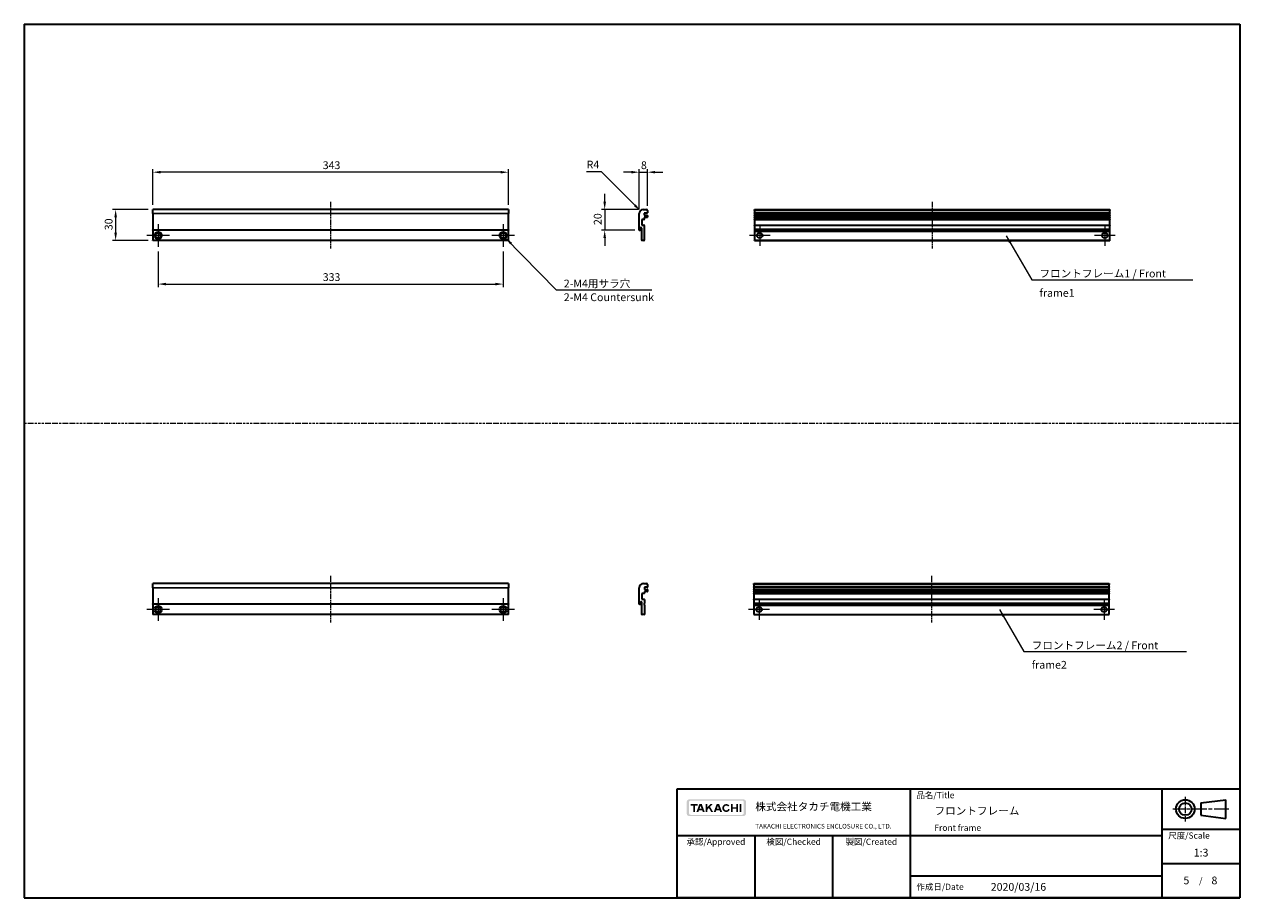
# Model space of a CAD drawing. Units: millimetres. Extents: x -1 to 13168, y -3 to 1824.
# Drawn here: x 8055 to 9228, y -3 to 840 of the extents above; entities that cross this region are included whole.
import ezdxf
from ezdxf.enums import TextEntityAlignment as Align

# ---------------------------------------------------------------- set-up
doc = ezdxf.new("R2010")
doc.units = ezdxf.units.MM
doc.linetypes.add('CHAIN', pattern=[0.35429999999999995, 0.2362, -0.0295, 0.0591, -0.0295])
doc.linetypes.add('DASH_DOT', pattern=[0.37, 0.24, -0.06, 0.01, -0.06])
for name, color, linetype, lineweight in [('Border (ISO)', 7, 'Continuous', 35), ('Center Mark (ISO)', 131, 'Continuous', 18), ('Centerline (ISO)', 131, 'Continuous', 18), ('Dimension (ISO)', 7, 'Continuous', 18), ('Dimension (ISO) @ 1', 7, 'Continuous', 18), ('Hatch (ISO)', 1, 'Continuous', 18), ('Sketch Geometry (ISO)', 7, 'Continuous', 18), ('Symbol (ISO)', 7, 'Continuous', 18), ('Symbol (ISO) @ 1', 7, 'Continuous', 18), ('Title (ISO)', 7, 'Continuous', 35), ('Visible (ISO)', 7, 'Continuous', 35), ('Visible Narrow (ISO)', 7, 'Continuous', 25)]:
    doc.layers.add(name, color=color, linetype=linetype, lineweight=lineweight)
doc.styles.add('Note Text (TK)', font='MS PGothic.ttf')
doc.styles.add('文字スタイル67', font='arial.ttf')
doc.dimstyles.new('Default - Method 1b (TK)', dxfattribs={"dimscale": 6, "dimtxt": 2.5, "dimasz": 2.5, "dimexe": 1, "dimexo": 1.499999999999999, "dimgap": 1, "dimtad": 1, "dimtoh": 1, "dimrnd": 1e-08, "dimdsep": 46, "dimtxsty": 'Note Text (TK)', "dimcen": 0.09, "dimdle": 5, "dimclrd": 100, "dimclre": 100, "dimclrt": 7, "dimadec": 1, "dimazin": 1, "dimtfac": 1, "dimtmove": 0, "dimatfit": 3, "dimfxl": 1, "dimtolj": 1, "dimlwd": -1, "dimlwe": -1, "dimarcsym": 0})
doc.dimstyles.new('Default - Method 1b (TK)$7', dxfattribs={"dimscale": 6, "dimtxt": 2.5, "dimasz": 2.5, "dimexe": 1, "dimexo": 1.499999999999999, "dimgap": 1, "dimtad": 1, "dimtoh": 1, "dimrnd": 1e-08, "dimdsep": 46, "dimtxsty": 'Note Text (TK)', "dimcen": 0.09, "dimdle": 5, "dimclrd": 100, "dimclre": 100, "dimclrt": 7, "dimadec": 1, "dimazin": 1, "dimtfac": 1, "dimtmove": 0, "dimatfit": 3, "dimfxl": 1, "dimtolj": 1, "dimlwd": -1, "dimlwe": -1, "dimarcsym": 0})

# ---------------------------------------------------------------- blocks, each defined once
blk = doc.blocks.new('図面枠 tk図枠')
at = {"layer": 'Border (ISO)'}
for p, q in [((14.49999999999999, 289), (405.4999999999999, 289)), ((14.49999999999999, 289), (14.50000000000001, 8.000000000000007)), ((405.4999999999999, 289), (405.4999999999999, 8.000000000000007)), ((14.50000000000001, 8.000000000000007), (405.4999999999999, 8.000000000000007))]:
    blk.add_line(p, q, dxfattribs=at)
blk = doc.blocks.new('表題欄 tk表題欄')
at = {"layer": 'Hatch (ISO)'}
h = blk.add_hatch(color=256, dxfattribs=at)
edge = h.paths.add_edge_path(flags=0)
edge.add_arc((95.57537688673352, 236.2990653650367), 0.5958259999999996, 269.9999999999897, 360)
edge.add_line((96.17120288673351, 236.2990653650368), (96.17120288673348, 239.7107813650365))
edge.add_arc((95.5753768867335, 239.7107813650366), 0.5958259999999996, 0, 90.0000000000068)
edge.add_line((95.57537688673342, 240.3066073650366), (79.13710888673356, 240.3066073650366))
edge.add_arc((79.13710888673353, 239.7107813650366), 0.5958259999999996, 89.99999999999744, 180)
edge.add_line((78.54128288673353, 239.7107813650365), (78.54128288673331, 236.2990653650368))
edge.add_arc((79.13710888673332, 236.2990653650365), 0.5958259999999996, 180, 270.0000000000231)
edge.add_line((79.13710888673356, 235.7032393650365), (95.57537688673342, 235.7032393650367))
edge = h.paths.add_edge_path()
edge.add_line((77.83935088673357, 239.9556413650366), (77.83935088673357, 236.0542053650368))
edge.add_arc((78.54128288673346, 236.0542053650367), 0.7019319999998935, 180, 270.0000000000087)
edge.add_line((78.54128288673357, 235.3522733650368), (96.17120288673352, 235.3522733650368))
edge.add_arc((96.17120288673351, 236.0542053650367), 0.7019319999998921, 270, 360)
edge.add_line((96.8731348867334, 236.0542053650368), (96.87313488673352, 239.9556413650366))
edge.add_arc((96.1712028867336, 239.9556413650367), 0.7019319999998921, 0, 90.00000000000873)
edge.add_line((96.17120288673348, 240.6575733650367), (78.54128288673357, 240.6575733650366))
edge.add_arc((78.54128288673357, 239.9556413650366), 0.7019319999999984, 90, 180)
for points in [[(79.07181288673355, 239.1476033650369), (79.07181288673355, 238.6578833650367), (79.92066088673353, 238.6578833650367), (79.92066088673353, 236.6581933650368), (80.50832488673353, 236.6581933650368), (80.50832488673353, 238.6578833650367), (81.35717288673355, 238.6578833650367), (81.35717288673355, 239.1476033650369)], [(85.68407849525303, 236.6581933650368), (84.9434673993943, 237.8918698287545), (84.41792288673358, 237.3246628822781), (84.41792288673358, 236.6581933650368), (83.89555488673355, 236.6581933650368), (83.89555488673355, 239.1476033650369), (84.41792288673358, 239.1476033650369), (84.41792288673358, 238.0993979968839), (85.38913556809511, 239.1476033650369), (86.10696490847272, 239.1476033650369), (85.31925422435492, 238.2974470774499), (86.30334488673353, 236.6581933650368)], [(92.09142939614459, 239.1476033650369), (92.09142939614459, 236.6581933650368), (92.60971639614465, 236.6581933650368), (92.60971639614465, 237.6580383650368), (93.76872039614462, 237.6580383650368), (93.76872039614462, 236.6581933650368), (94.28700739614459, 236.6581933650368), (94.28700739614459, 239.1476033650369), (93.76872039614462, 239.1476033650369), (93.76872039614462, 238.1477583650367), (92.60971639614465, 238.1477583650367), (92.60971639614465, 239.1476033650369)], [(94.84202339614467, 239.1476033650369), (94.84202339614467, 236.6581933650368), (95.36439139614473, 236.6581933650368), (95.36439139614473, 239.1476033650369)]]:
    blk.add_hatch(color=256, dxfattribs=at).paths.add_polyline_path(points)
h = blk.add_hatch(color=256, dxfattribs=at)
h.paths.add_polyline_path([(82.59020695886475, 237.7110913650368), (81.95242681460243, 237.7110913650368), (82.27131688673356, 238.5794973650367)], flags=0)
h.paths.add_polyline_path([(82.77903014574996, 237.1968853650368), (81.76360362771717, 237.1968853650368), (81.56578886050404, 236.6581933650368), (80.94907288673355, 236.6581933650368), (81.86321688673357, 239.1476033650369), (82.67941688673353, 239.1476033650369), (83.59356088673351, 236.6581933650368), (82.97684491296302, 236.6581933650368)])
h = blk.add_hatch(color=256, dxfattribs=at)
h.paths.add_polyline_path([(87.52707281460246, 237.7110913650368), (88.16485295886469, 237.7110913650368), (87.84596288673359, 238.5794973650367)], flags=0)
h.paths.add_polyline_path([(87.14043486050403, 236.6581933650368), (87.3382496277172, 237.1968853650368), (88.35367614574989, 237.1968853650368), (88.551490912963, 236.6581933650368), (89.16820688673343, 236.6581933650368), (88.25406288673352, 239.1476033650369), (87.43786288673356, 239.1476033650369), (86.52371888673358, 236.6581933650368)])
h = blk.add_hatch(color=256, dxfattribs=at)
edge = h.paths.add_edge_path()
edge.add_arc((90.52309888673334, 237.9028983650369), 1.273272000000011, 38.55054079078439, 336.5820184016556)
edge.add_line((91.69149139614446, 237.3968543650369), (91.17255542714857, 237.6216113977801))
edge.add_ellipse((90.52309888673352, 237.9028983650369), major_axis=(0, -0.7998759999999119), ratio=0.8673469387756529, start_angle=128.5505407907963, end_angle=426.582018401653, ccw=False)
edge.add_line((91.09381514418376, 238.3576891122095), (91.51887237036831, 238.6964075050431))
at = {"layer": 'Title (ISO)'}
for p, q in [((74.70882392282105, 244.052739026017), (255.7088239228211, 244.052739026017)), ((74.70882392282105, 209.052739026017), (74.70882392282105, 244.052739026017)), ((149.7088239228211, 244.052739026017), (149.7088239228211, 209.052739026017)), ((230.7088239228211, 244.052739026017), (230.7088239228211, 209.052739026017)), ((255.7088239228211, 244.052739026017), (255.7088239228211, 209.052739026017)), ((243.2088239228211, 239.552739026017), (251.2088239228211, 240.5527390260171)), ((243.2088239228211, 239.552739026017), (243.2088239228211, 235.552739026017)), ((251.2088239228211, 234.552739026017), (251.2088239228211, 240.5527390260171)), ((243.2088239228211, 235.552739026017), (251.2088239228211, 234.552739026017)), ((230.7088239228211, 231.052739026017), (255.7088239228211, 231.052739026017)), ((74.70882392282105, 229.052739026017), (230.7088239228211, 229.052739026017)), ((99.70882392282108, 229.052739026017), (99.70882392282108, 209.052739026017)), ((124.708823922821, 229.052739026017), (124.708823922821, 209.052739026017)), ((230.7088239228211, 220.052739026017), (255.7088239228211, 220.052739026017)), ((149.7088239228211, 216.052739026017), (230.7088239228211, 216.052739026017)), ((255.7088239228211, 209.052739026017), (74.70882392282105, 209.052739026017))]:
    blk.add_line(p, q, dxfattribs=at)
at = {"layer": 'Title (ISO)', "color": 4, "linetype": 'CHAIN', "lineweight": 18, "ltscale": 8.889559745788574}
blk.add_line((238.2088239228211, 241.552739026017), (238.2088239228211, 233.552739026017), dxfattribs=at)
at = {"layer": 'Title (ISO)', "color": 4, "linetype": 'CHAIN', "lineweight": 18, "ltscale": 20.00163269042969}
blk.add_line((252.2088239228211, 237.552739026017), (234.2088239228211, 237.552739026017), dxfattribs=at)
at = {"layer": 'Title (ISO)'}
for radius in [3, 2]:
    blk.add_circle((238.2088239228211, 237.552739026017), radius, dxfattribs=at)
at = {"layer": 'Title (ISO)', "color": 1, "char_height": 2.000000029802322, "line_spacing_factor": 1.5, "style": 'Note Text (TK)'}
for s, insert, attachment_point in [('\\fＭＳ Ｐゴシック|b0|i0;\\H2.0000;品名/Title', (151.708823922821, 242.052739026017), 4), ('\\fＭＳ Ｐゴシック|b0|i0;\\H2.0000;承認/Approved', (87.20882392282108, 227.052739026017), 5), ('\\fＭＳ Ｐゴシック|b0|i0;\\H2.0000;検図/Checked', (112.208823922821, 227.052739026017), 5), ('\\fＭＳ Ｐゴシック|b0|i0;\\H2.0000;製図/Created', (137.2088239228211, 227.052739026017), 5), ('\\fＭＳ Ｐゴシック|b0|i0;\\H2.0000;尺度/Scale', (232.7088239228211, 229.052739026017), 4), ('\\fＭＳ Ｐゴシック|b0|i0;\\H2.0000;作成日/Date', (151.708823922821, 212.552739026017), 4)]:
    blk.add_mtext(s, dxfattribs=dict(at, insert=insert, attachment_point=attachment_point))
at = {"layer": 'Title (ISO)', "color": 7, "line_spacing_factor": 1.5, "style": 'Note Text (TK)'}
for s, insert, char_height, attachment_point in [('株式会社タカチ電機工業', (99.87313488673345, 238.052739026017), 2.5, 4), ('\\fArial|b0|i0;\\H1.4986;TAKACHI ELECTRONICS ENCLOSURE CO., LTD.', (99.87313488673342, 232.052739026017), 1.49859994649887, 4), ('\\fＭＳ Ｐゴシック|b0|i0;\\H2.0000;/', (243.2088239228211, 214.552739026017), 2.000000029802322, 5)]:
    blk.add_mtext(s, dxfattribs=dict(at, insert=insert, char_height=char_height, attachment_point=attachment_point))
at = {"layer": 'Title (ISO)', "color": 7}
for tag, p, height, style in [('<品名>_001', (157.5667784682756, 235.6393867532898), 2.5, 'Note Text (TK)'), ('<Title>_001', (157.4932713957346, 230.5520568828656), 2.000000029802322, '文字スタイル67'), ('<ページ_No.>_001', (237.9488807410029, 213.302739026017), 2.5, 'Note Text (TK)'), ('<総ページ数>_001', (246.7997330137301, 213.302739026017), 2.5, 'Note Text (TK)'), ('作成日_001', (175.6250171046392, 211.2814322078352), 2.5, 'Note Text (TK)')]:
    blk.add_attdef(tag, p, '', height=height, dxfattribs=dict(at, style=style))
at = {"layer": 'Title (ISO)', "color": 7, "style": 'Note Text (TK)'}
blk.add_attdef('<尺度>', text='', height=2.5, dxfattribs=at).set_placement((243.2088239228211, 223.5527390260171), align=Align.MIDDLE_CENTER)
blk = doc.blocks.new('*D83')
at = {"layer": 'Defpoints', "color": 0}
for p in [(8178.849606246041, 697.4135776882625), (8178.849606246041, 661.4135776882625), (8521.849606246042, 661.4135776882625)]:
    blk.add_point(p, dxfattribs=at)
at = {"layer": 'Dimension (ISO)', "color": 100}
for p, q in [((8178.849606246041, 665.9135776882625), (8178.849606246041, 700.4135776882625)), ((8514.349606246042, 697.4135776882625), (8186.349606246041, 697.4135776882625)), ((8521.849606246042, 665.9135776882625), (8521.849606246042, 700.4135776882625))]:
    blk.add_line(p, q, dxfattribs=at)
for points in [[(8186.349606246041, 698.6635776882625), (8186.349606246041, 696.1635776882625), (8178.849606246041, 697.4135776882625)], [(8514.349606246042, 698.6635776882625), (8514.349606246042, 696.1635776882625), (8521.849606246042, 697.4135776882625)]]:
    blk.add_solid(points, dxfattribs=at)
at = {"layer": 'Dimension (ISO)', "color": 7, "insert": (8342.72176533695, 704.1635776882625), "char_height": 7.5, "attachment_point": 4, "style": 'Note Text (TK)'}
blk.add_mtext('\\A1;343', dxfattribs=at)
blk = doc.blocks.new('*D84')
at = {"layer": 'Defpoints', "color": 0}
for p in [(8178.849606246044, 661.4135776882626), (8142.849606246043, 631.4135776882637), (8178.849606246044, 631.4135776882637)]:
    blk.add_point(p, dxfattribs=at)
at = {"layer": 'Dimension (ISO)', "color": 100}
for p, q in [((8174.349606246044, 661.4135776882626), (8139.849606246043, 661.4135776882626)), ((8142.849606246043, 653.9135776882626), (8142.849606246043, 638.9135776882637)), ((8174.349606246044, 631.4135776882637), (8139.849606246043, 631.4135776882637))]:
    blk.add_line(p, q, dxfattribs=at)
for points in [[(8141.599606246042, 653.9135776882626), (8144.099606246042, 653.9135776882626), (8142.849606246043, 661.4135776882626)], [(8141.599606246042, 638.9135776882637), (8144.099606246042, 638.9135776882637), (8142.849606246043, 631.4135776882637)]]:
    blk.add_solid(points, dxfattribs=at)
at = {"layer": 'Dimension (ISO)', "color": 7, "insert": (8136.099606246041, 641.4277822337176), "char_height": 7.5, "attachment_point": 4, "rotation": 90, "style": 'Note Text (TK)'}
blk.add_mtext('\\A1;30', dxfattribs=at)
blk = doc.blocks.new('*D85')
at = {"layer": 'Defpoints', "color": 0}
for p in [(8183.84960624604, 625.4135776882637), (8516.84960624604, 625.4135776882637), (8516.84960624604, 589.4135776882637)]:
    blk.add_point(p, dxfattribs=at)
at = {"layer": 'Dimension (ISO)', "color": 100}
for p, q in [((8183.84960624604, 620.9135776882638), (8183.84960624604, 586.4135776882638)), ((8516.84960624604, 620.9135776882638), (8516.84960624604, 586.4135776882638)), ((8191.34960624604, 589.4135776882637), (8509.34960624604, 589.4135776882637))]:
    blk.add_line(p, q, dxfattribs=at)
for points in [[(8191.34960624604, 590.6635776882637), (8191.34960624604, 588.1635776882638), (8183.84960624604, 589.4135776882637)], [(8509.34960624604, 590.6635776882637), (8509.34960624604, 588.1635776882638), (8516.84960624604, 589.4135776882637)]]:
    blk.add_solid(points, dxfattribs=at)
at = {"layer": 'Dimension (ISO)', "color": 7, "insert": (8342.72176533695, 596.1635776882637), "char_height": 7.5, "attachment_point": 4, "style": 'Note Text (TK)'}
blk.add_mtext('\\A1;333', dxfattribs=at)
blk = doc.blocks.new('*D86')
at = {"layer": 'Defpoints', "color": 0}
for p in [(8656.044710326136, 697.4135776882607), (8648.044710326134, 657.4135776882644), (8656.044710326136, 660.4135776882607)]:
    blk.add_point(p, dxfattribs=at)
at = {"layer": 'Dimension (ISO)', "color": 100}
for p, q in [((8640.544710326134, 697.4135776882607), (8633.044710326132, 697.4135776882607)), ((8648.044710326134, 661.9135776882644), (8648.044710326134, 700.4135776882606)), ((8648.044710326134, 697.4135776882607), (8656.044710326136, 697.4135776882607)), ((8656.044710326136, 664.9135776882607), (8656.044710326136, 700.4135776882606)), ((8663.544710326136, 697.4135776882607), (8671.044710326136, 697.4135776882607))]:
    blk.add_line(p, q, dxfattribs=at)
for points in [[(8640.544710326134, 698.6635776882607), (8640.544710326134, 696.1635776882607), (8648.044710326134, 697.4135776882607)], [(8663.544710326136, 698.6635776882607), (8663.544710326136, 696.1635776882607), (8656.044710326136, 697.4135776882607)]]:
    blk.add_solid(points, dxfattribs=at)
at = {"layer": 'Dimension (ISO)', "color": 7, "insert": (8649.828801235226, 704.1635776882607), "char_height": 7.5, "attachment_point": 4, "style": 'Note Text (TK)'}
blk.add_mtext('\\A1;8', dxfattribs=at)
blk = doc.blocks.new('*D87')
at = {"layer": 'Defpoints', "color": 0}
for p in [(8652.04471032614, 661.4135776882626), (8614.844710326126, 641.4135776882647), (8648.344710326131, 641.4135776882647)]:
    blk.add_point(p, dxfattribs=at)
at = {"layer": 'Dimension (ISO)', "color": 100}
for p, q in [((8614.844710326126, 668.9135776882626), (8614.844710326126, 676.4135776882628)), ((8647.54471032614, 661.4135776882626), (8611.844710326126, 661.4135776882626)), ((8614.844710326126, 661.4135776882626), (8614.844710326126, 641.4135776882647)), ((8643.844710326131, 641.4135776882647), (8611.844710326126, 641.4135776882647)), ((8614.844710326126, 633.9135776882646), (8614.844710326126, 626.4135776882646))]:
    blk.add_line(p, q, dxfattribs=at)
for points in [[(8613.594710326124, 668.9135776882626), (8616.094710326128, 668.9135776882626), (8614.844710326126, 661.4135776882626)], [(8613.594710326124, 633.9135776882646), (8616.094710326128, 633.9135776882646), (8614.844710326126, 641.4135776882647)]]:
    blk.add_solid(points, dxfattribs=at)
at = {"layer": 'Dimension (ISO)', "color": 7, "insert": (8608.094710326124, 646.4277822337156), "char_height": 7.5, "attachment_point": 4, "rotation": 90, "style": 'Note Text (TK)'}
blk.add_mtext('\\A1;20', dxfattribs=at)
blk = doc.blocks.new('*D88')
at = {"layer": 'Defpoints', "color": 0}
for p in [(8649.216283201384, 660.2420048130061), (8652.04471032613, 657.4135776882626)]:
    blk.add_point(p, dxfattribs=at)
at = {"layer": 'Dimension (ISO)', "color": 100}
for p, q in [((8597.427816212576, 697.9900760493737), (8611.468211964966, 697.9900760493742)), ((8611.468211964966, 697.9900760493742), (8643.912982342481, 665.545305671902))]:
    blk.add_line(p, q, dxfattribs=at)
blk.add_solid([(8644.796865818964, 666.4291891483858), (8643.029098865998, 664.6614221954183), (8649.216283201384, 660.2420048130061)], dxfattribs=at)
at = {"layer": 'Dimension (ISO)', "color": 7, "insert": (8597.427816212577, 704.7400760493737), "char_height": 7.5, "attachment_point": 4, "style": 'Note Text (TK)'}
blk.add_mtext('\\A1;R4', dxfattribs=at)

msp = doc.modelspace()

# ---------------------------------------------------------------- linework, layer by layer
at = {"layer": 'Center Mark (ISO)', "linetype": 'CHAIN', "ltscale": 8.148754119873047}
for p, q in [((8183.84960624604, 647.4135776882637), (8183.84960624604, 625.4135776882637)), ((8516.84960624604, 647.4135776882637), (8516.84960624604, 625.4135776882637)), ((8194.849606246042, 636.4135776882638), (8172.849606246041, 636.4135776882638)), ((8527.849606246042, 636.4135776882638), (8505.849606246042, 636.4135776882638)), ((8183.849606245933, 286.3528569961737), (8183.849606245933, 264.3528569961737)), ((8516.849606245934, 286.3528569961738), (8516.849606245934, 264.3528569961739)), ((8194.849606245934, 275.3528569961737), (8172.849606245934, 275.3528569961737)), ((8527.849606245934, 275.3528569961738), (8505.849606245934, 275.3528569961738))]:
    msp.add_line(p, q, dxfattribs=at)
at = {"layer": 'Center Mark (ISO)', "linetype": 'CHAIN', "ltscale": 7.444989681243896}
for p, q in [((8764.511267008185, 646.4635776882628), (8764.511267008185, 626.3635776882628)), ((9097.511267008187, 646.4635776882627), (9097.511267008187, 626.3635776882627)), ((8774.561267008186, 636.4135776882626), (8754.461267008188, 636.4135776882626)), ((9107.561267008186, 636.4135776882626), (9087.461267008184, 636.4135776882626)), ((8763.834587207852, 285.4028569961728), (8763.834587207852, 265.3028569961727)), ((9096.83458720785, 285.4028569961728), (9096.83458720785, 265.3028569961727)), ((8773.884587207851, 275.3528569961727), (8753.78458720785, 275.3528569961727)), ((9106.884587207851, 275.3528569961727), (9086.78458720785, 275.3528569961727))]:
    msp.add_line(p, q, dxfattribs=at)
at = {"layer": 'Centerline (ISO)', "linetype": 'CHAIN', "ltscale": 23.99096870422363}
for p, q in [((8350.349606246038, 668.9135776882625), (8350.349606246038, 623.9135776882634)), ((8931.011267008187, 668.9135776882617), (8931.011267008185, 623.9135776882626)), ((8350.349606245934, 307.8528569961726), (8350.349606245934, 262.8528569961737)), ((8930.334587207853, 307.8528569961717), (8930.33458720785, 262.8528569961727))]:
    msp.add_line(p, q, dxfattribs=at)
at = {"layer": 'Sketch Geometry (ISO)', "color": 4, "linetype": 'DASH_DOT', "lineweight": 18, "ltscale": 9.032109260559082}
msp.add_line((8054.699433033755, 455.1436007475739), (9227.69941588166, 455.1436007475739), dxfattribs=at)
at = {"layer": 'Visible (ISO)'}
for p, q in [((8521.849606246042, 661.4135776882625), (8178.849606246041, 661.4135776882625)), ((8178.849606246041, 657.4135776882642), (8178.849606246041, 661.4135776882624)), ((8178.849606246041, 657.4135776882642), (8178.849606246041, 641.7135776882645)), ((8521.849606246042, 661.4135776882625), (8521.849606246042, 657.4135776882644)), ((8521.849606246042, 641.7135776882646), (8521.849606246042, 657.4135776882644)), ((8648.044710326127, 641.7135776882646), (8648.044710326134, 657.4135776882644)), ((8652.044710326136, 661.4135776882625), (8655.044710326136, 661.4135776882616)), ((8653.044710326132, 658.0135776882628), (8653.044710326132, 655.8135776882622)), ((8655.744710326131, 658.0135776882613), (8653.044710326132, 658.0135776882628)), ((8656.044710326136, 660.4135776882607), (8656.044710326132, 658.3135776882611)), ((8759.511267008187, 661.4135776882616), (9102.511267008187, 661.4135776882616)), ((8759.511267008187, 660.4135776882607), (8759.511267008187, 661.4135776882617)), ((8759.511267008187, 660.4135776882607), (8759.511267008187, 658.3135776882611)), ((8759.511267008187, 658.0135776882613), (8759.511267008187, 658.3135776882611)), ((8759.511267008187, 658.0135776882628), (8759.511267008187, 655.8135776882622)), ((8759.511267008187, 658.0135776882613), (9102.511267008187, 658.0135776882613)), ((9102.511267008187, 661.4135776882616), (9102.511267008187, 660.4135776882606)), ((9102.511267008187, 658.3135776882611), (9102.511267008187, 660.4135776882607)), ((9102.511267008187, 658.3135776882611), (9102.511267008187, 658.0135776882611)), ((9102.511267008187, 655.813577688262), (9102.511267008187, 658.0135776882628)), ((8650.544710326132, 651.8135776882635), (8650.544710326129, 646.4135776882638)), ((8652.74471032613, 651.8135776882632), (8650.544710326132, 651.8135776882635)), ((8650.544710326129, 646.4135776882638), (8652.74471032613, 646.4135776882633)), ((8653.044710326132, 655.8135776882622), (8655.744710326131, 655.8135776882616)), ((8653.044710326132, 653.8135776882621), (8653.044710326132, 652.1135776882633)), ((8655.744710326131, 653.8135776882611), (8653.044710326132, 653.8135776882621)), ((8653.044710326129, 646.1135776882631), (8653.044710326127, 642.4135776882625)), ((8656.044710326132, 655.5135776882614), (8656.044710326132, 654.1135776882614)), ((8759.511267008187, 655.8135776882616), (9102.511267008187, 655.8135776882615)), ((8759.511267008187, 655.5135776882614), (8759.511267008187, 655.8135776882616)), ((8759.511267008187, 655.5135776882614), (8759.511267008187, 654.1135776882614)), ((8759.511267008187, 653.813577688262), (8759.511267008187, 654.1135776882614)), ((8759.511267008187, 653.8135776882611), (9102.511267008187, 653.8135776882611)), ((8759.511267008187, 653.8135776882621), (8759.511267008187, 652.1135776882633)), ((8759.511267008187, 651.8135776882632), (8759.511267008187, 652.1135776882633)), ((8759.511267008185, 651.8135776882635), (8759.511267008185, 646.4135776882638)), ((8759.511267008187, 651.8135776882632), (9102.511267008187, 651.8135776882632)), ((8759.511267008187, 646.4135776882633), (9102.511267008187, 646.4135776882632)), ((8759.511267008187, 646.1135776882631), (8759.511267008187, 646.4135776882633)), ((8759.511267008187, 646.1135776882631), (8759.511267008187, 642.4135776882625)), ((9102.511267008187, 655.8135776882616), (9102.511267008187, 655.5135776882614)), ((9102.511267008187, 654.1135776882614), (9102.511267008187, 655.5135776882614)), ((9102.511267008187, 654.1135776882614), (9102.511267008187, 653.8135776882618)), ((9102.511267008187, 652.1135776882633), (9102.511267008187, 653.813577688262)), ((9102.511267008187, 652.1135776882633), (9102.511267008187, 651.8135776882632)), ((9102.511267008185, 646.4135776882637), (9102.511267008185, 651.8135776882635)), ((9102.511267008187, 646.4135776882633), (9102.511267008187, 646.1135776882631)), ((9102.511267008187, 642.4135776882624), (9102.511267008187, 646.1135776882631)), ((8178.849606246041, 641.4135776882645), (8178.849606246041, 641.7135776882645)), ((8521.849606246042, 641.4135776882644), (8178.849606246041, 641.4135776882644)), ((8178.849606246041, 641.4135776882644), (8178.849606246041, 631.7135776882637)), ((8521.849606246042, 641.7135776882646), (8521.849606246042, 641.4135776882646)), ((8521.849606246042, 631.7135776882637), (8521.849606246042, 641.4135776882644)), ((8648.794710326127, 641.4135776882644), (8648.344710326128, 641.4135776882644)), ((8649.294710326129, 643.2885776882646), (8649.294710326127, 641.9135776882641)), ((8650.544710326123, 631.7135776882637), (8650.544710326129, 643.2885776882641)), ((8652.844710326128, 642.4135776882625), (8652.844710326128, 640.4135776882625)), ((8653.044710326127, 642.4135776882625), (8652.844710326128, 642.4135776882625)), ((8652.844710326128, 640.4135776882625), (8653.044710326127, 640.4135776882625)), ((8653.044710326127, 640.4135776882625), (8653.044710326123, 631.7135776882626)), ((8759.511267008187, 642.4135776882625), (8759.511267008187, 640.4135776882625)), ((8759.511267008187, 642.4135776882625), (9102.511267008187, 642.4135776882624)), ((8759.511267008187, 640.4135776882625), (9102.511267008187, 640.4135776882624)), ((8759.511267008187, 640.4135776882625), (8759.511267008187, 631.7135776882626)), ((9102.511267008187, 640.4135776882624), (9102.511267008187, 642.4135776882624)), ((9102.511267008187, 631.7135776882626), (9102.511267008187, 640.4135776882624)), ((8178.849606246041, 631.4135776882634), (8178.849606246041, 631.7135776882636)), ((8521.849606246042, 631.4135776882634), (8178.849606246041, 631.4135776882634)), ((8521.849606246042, 631.7135776882637), (8521.849606246042, 631.4135776882634)), ((8652.744710326124, 631.4135776882626), (8650.844710326122, 631.4135776882634)), ((8759.511267008187, 631.4135776882626), (8759.511267008187, 631.7135776882626)), ((8759.511267008187, 631.4135776882626), (9102.511267008187, 631.4135776882626)), ((9102.511267008187, 631.7135776882626), (9102.511267008187, 631.4135776882626)), ((8521.849606245934, 300.3528569961726), (8178.849606245933, 300.3528569961726)), ((8178.849606245933, 296.3528569961744), (8178.849606245933, 300.3528569961726)), ((8178.849606245933, 296.3528569961744), (8178.849606245933, 280.6528569961747)), ((8521.849606245934, 300.3528569961726), (8521.849606245934, 296.3528569961744)), ((8521.849606245934, 280.6528569961747), (8521.849606245934, 296.3528569961744)), ((8648.182599079973, 280.6528569961747), (8648.18259907998, 296.3528569961744)), ((8652.18259907998, 300.3528569961726), (8655.18259907998, 300.3528569961717)), ((8653.18259907998, 296.952856996173), (8653.182599079979, 294.7528569961722)), ((8655.88259907998, 296.9528569961714), (8653.18259907998, 296.952856996173)), ((8653.182599079979, 294.7528569961722), (8655.882599079978, 294.7528569961717)), ((8656.18259907998, 299.3528569961707), (8656.18259907998, 297.2528569961712)), ((8656.182599079979, 294.4528569961715), (8656.182599079977, 293.0528569961715)), ((8758.834587207852, 300.3528569961717), (9101.834587207852, 300.3528569961717)), ((8758.834587207853, 299.3528569961707), (8758.834587207852, 300.3528569961717)), ((8758.834587207853, 299.3528569961707), (8758.834587207853, 297.2528569961712)), ((8758.834587207853, 296.9528569961714), (8758.834587207853, 297.2528569961712)), ((8758.83458720785, 296.952856996173), (8758.83458720785, 294.7528569961722)), ((8758.834587207853, 296.9528569961714), (9101.834587207853, 296.9528569961712)), ((8758.834587207853, 294.7528569961717), (9101.834587207853, 294.7528569961715)), ((8758.834587207853, 294.4528569961714), (8758.834587207853, 294.7528569961715)), ((8758.834587207853, 294.4528569961715), (8758.834587207853, 293.0528569961715)), ((9101.834587207852, 300.3528569961717), (9101.834587207853, 299.3528569961707)), ((9101.834587207853, 297.2528569961712), (9101.834587207853, 299.3528569961707)), ((9101.834587207853, 297.2528569961711), (9101.834587207853, 296.9528569961712)), ((9101.83458720785, 294.7528569961722), (9101.83458720785, 296.952856996173)), ((9101.834587207853, 294.7528569961715), (9101.834587207853, 294.4528569961714)), ((9101.834587207853, 293.0528569961715), (9101.834587207853, 294.4528569961714)), ((8649.432599079973, 282.2278569961747), (8649.432599079973, 280.8528569961742)), ((8650.682599079975, 290.7528569961736), (8650.682599079973, 285.3528569961739)), ((8652.882599079978, 290.7528569961733), (8650.682599079975, 290.7528569961736)), ((8650.682599079973, 285.3528569961739), (8652.882599079974, 285.3528569961734)), ((8650.68259907997, 270.6528569961738), (8650.682599079973, 282.2278569961741)), ((8653.182599079977, 292.7528569961722), (8653.182599079977, 291.0528569961733)), ((8655.882599079978, 292.7528569961713), (8653.182599079977, 292.7528569961722)), ((8653.182599079973, 285.0528569961732), (8653.182599079973, 281.3528569961726)), ((8758.834587207853, 292.752856996172), (8758.834587207853, 293.0528569961715)), ((8758.834587207853, 292.7528569961713), (9101.834587207853, 292.7528569961712)), ((8758.83458720785, 292.7528569961722), (8758.83458720785, 291.0528569961733)), ((8758.83458720785, 290.7528569961733), (8758.83458720785, 291.0528569961733)), ((8758.83458720785, 290.7528569961736), (8758.83458720785, 285.3528569961739)), ((8758.83458720785, 290.7528569961733), (9101.83458720785, 290.7528569961733)), ((8758.83458720785, 285.3528569961734), (9101.83458720785, 285.3528569961733)), ((8758.83458720785, 285.0528569961731), (8758.83458720785, 285.3528569961733)), ((8758.83458720785, 285.0528569961732), (8758.83458720785, 281.3528569961726)), ((9101.834587207853, 293.0528569961715), (9101.834587207853, 292.752856996172)), ((9101.83458720785, 291.0528569961733), (9101.83458720785, 292.7528569961722)), ((9101.83458720785, 291.0528569961733), (9101.83458720785, 290.7528569961733)), ((9101.83458720785, 285.3528569961739), (9101.83458720785, 290.7528569961736)), ((9101.83458720785, 285.3528569961733), (9101.83458720785, 285.0528569961731)), ((9101.83458720785, 281.3528569961726), (9101.83458720785, 285.0528569961731)), ((8178.849606245933, 280.3528569961745), (8178.849606245933, 280.6528569961747)), ((8521.849606245934, 280.3528569961744), (8178.849606245933, 280.3528569961744)), ((8178.849606245933, 280.3528569961744), (8178.849606245933, 270.6528569961738)), ((8178.849606245933, 270.3528569961737), (8178.849606245933, 270.6528569961738)), ((8521.849606245934, 270.3528569961737), (8178.849606245933, 270.3528569961737)), ((8521.849606245934, 280.6528569961747), (8521.849606245934, 280.3528569961746)), ((8521.849606245934, 270.6528569961738), (8521.849606245934, 280.3528569961744)), ((8521.849606245934, 270.6528569961738), (8521.849606245934, 270.3528569961737)), ((8648.932599079975, 280.3528569961744), (8648.482599079975, 280.3528569961744)), ((8652.882599079969, 270.3528569961728), (8650.98259907997, 270.3528569961737)), ((8652.982599079973, 281.3528569961726), (8652.982599079973, 279.3528569961726)), ((8653.182599079973, 281.3528569961726), (8652.982599079973, 281.3528569961726)), ((8652.982599079973, 279.3528569961726), (8653.182599079973, 279.3528569961726)), ((8653.182599079973, 279.3528569961726), (8653.18259907997, 270.6528569961727)), ((8758.83458720785, 281.3528569961726), (8758.83458720785, 279.3528569961726)), ((8758.83458720785, 281.3528569961726), (9101.83458720785, 281.3528569961726)), ((8758.83458720785, 279.3528569961726), (9101.83458720785, 279.3528569961726)), ((8758.83458720785, 279.3528569961726), (8758.83458720785, 270.6528569961727)), ((8758.83458720785, 270.3528569961728), (8758.83458720785, 270.6528569961727)), ((8758.83458720785, 270.3528569961728), (9101.83458720785, 270.3528569961727)), ((9101.83458720785, 279.3528569961726), (9101.83458720785, 281.3528569961726)), ((9101.83458720785, 270.6528569961725), (9101.83458720785, 279.3528569961726)), ((9101.83458720785, 270.6528569961725), (9101.83458720785, 270.3528569961727))]:
    msp.add_line(p, q, dxfattribs=at)
for centre, radius in [((8183.84960624604, 636.4135776882638), 3.499999999999999), ((8183.84960624604, 636.4135776882633), 2.549999999999999), ((8516.84960624604, 636.4135776882638), 3.499999999999999), ((8516.84960624604, 636.4135776882633), 2.549999999999999), ((8764.511267008185, 636.4135776882626), 2.549999999999999), ((9097.511267008187, 636.4135776882626), 2.549999999999999), ((8183.849606245933, 275.3528569961737), 3.499999999999999), ((8183.849606245933, 275.3528569961734), 2.549999999999999), ((8516.849606245934, 275.3528569961738), 3.499999999999999), ((8516.849606245934, 275.3528569961734), 2.549999999999999), ((8763.834587207852, 275.3528569961727), 2.549999999999999), ((9096.83458720785, 275.3528569961727), 2.549999999999999)]:
    msp.add_circle(centre, radius, dxfattribs=at)
for centre, radius, start, end in [((8652.044710326136, 657.4135776882625), 4, 90, 180), ((8655.044710326136, 660.4135776882616), 1, 0, 90), ((8655.744710326137, 658.3135776882613), 0.2999999999999997, 270, 0), ((8652.744710326135, 652.1135776882633), 0.3000000000000014, 270, 0), ((8652.74471032613, 646.1135776882631), 0.299999999999998, 0, 90), ((8655.744710326131, 655.5135776882615), 0.2999999999999994, 0, 90), ((8655.744710326131, 654.1135776882619), 0.3000000000000014, 270, 0), ((8648.344710326128, 641.7135776882645), 0.299999999999998, 180, 270), ((8648.794710326127, 641.9135776882644), 0.5000000000000038, 270, 0), ((8649.919710326129, 643.2885776882644), 0.625, 0, 180), ((8650.844710326122, 631.7135776882636), 0.299999999999998, 180, 270), ((8652.744710326124, 631.7135776882627), 0.2999999999999958, 270, 0), ((8652.18259907998, 296.3528569961726), 4, 90, 180), ((8655.18259907998, 299.3528569961717), 1, 0, 90), ((8655.88259907998, 297.2528569961713), 0.2999999999999997, 270, 0), ((8655.882599079978, 294.4528569961716), 0.2999999999999994, 0, 90), ((8650.057599079973, 282.2278569961744), 0.625, 0, 180), ((8652.882599079978, 291.0528569961733), 0.3000000000000014, 270, 0), ((8652.882599079974, 285.0528569961733), 0.299999999999998, 0, 90), ((8655.882599079978, 293.0528569961719), 0.3000000000000014, 270, 0), ((8648.482599079975, 280.6528569961746), 0.299999999999998, 180, 270), ((8648.932599079975, 280.8528569961744), 0.5000000000000038, 270, 0), ((8650.98259907997, 270.6528569961737), 0.299999999999998, 180, 270), ((8652.882599079969, 270.6528569961728), 0.2999999999999958, 270, 0)]:
    msp.add_arc(centre, radius, start, end, dxfattribs=at)
at = {"layer": 'Visible Narrow (ISO)'}
for p, q in [((8521.849606246042, 657.4135776882644), (8178.849606246041, 657.4135776882642)), ((8759.511267008187, 660.4135776882607), (9102.511267008187, 660.4135776882607)), ((8759.511267008187, 658.3135776882611), (9102.511267008187, 658.3135776882611)), ((8759.511267008187, 655.5135776882614), (9102.511267008187, 655.5135776882614)), ((8759.511267008187, 654.1135776882614), (9102.511267008187, 654.1135776882614)), ((8759.511267008187, 652.1135776882633), (9102.511267008187, 652.1135776882633)), ((8759.511267008187, 646.1135776882631), (9102.511267008187, 646.1135776882631)), ((8521.849606246042, 641.7135776882646), (8178.849606246041, 641.7135776882645)), ((8521.849606246042, 631.7135776882637), (8178.849606246041, 631.7135776882637)), ((8759.511267008187, 631.7135776882626), (9102.511267008187, 631.7135776882626)), ((8521.849606245934, 296.3528569961744), (8178.849606245933, 296.3528569961744)), ((8758.834587207853, 299.3528569961707), (9101.834587207853, 299.3528569961707)), ((8758.834587207853, 297.2528569961712), (9101.834587207853, 297.2528569961712)), ((8758.834587207853, 294.4528569961715), (9101.834587207853, 294.4528569961714)), ((8758.834587207853, 293.0528569961715), (9101.834587207853, 293.0528569961715)), ((8758.83458720785, 291.0528569961733), (9101.83458720785, 291.0528569961733)), ((8758.83458720785, 285.0528569961732), (9101.83458720785, 285.0528569961731)), ((8521.849606245934, 280.6528569961747), (8178.849606245933, 280.6528569961747)), ((8521.849606245934, 270.6528569961738), (8178.849606245933, 270.6528569961738)), ((8758.83458720785, 270.6528569961727), (9101.83458720785, 270.6528569961725))]:
    msp.add_line(p, q, dxfattribs=at)

# ---------------------------------------------------------------- block references
at = {"xscale": 3, "yscale": 3, "zscale": 3}
msp.add_blockref('図面枠 tk図枠', (8011.199461486603, -26.83664847056982), dxfattribs=at)
ref = msp.add_blockref('表題欄 tk表題欄', (8460.572989718137, -629.9948655486209), dxfattribs=dict(xscale=3, yscale=3, zscale=3))
ref.add_attrib('<品名>_001', 'フロントフレーム', (8933.145484213874, 77.2642038021575), dxfattribs={"layer": 'Title (ISO)', "color": 7, "height": 7.5, "style": 'Note Text (TK)'})
ref.add_attrib('<尺度>_001', '1:3', (9183.338666032056, 36.91335152943029), dxfattribs={"layer": 'Title (ISO)', "color": 7, "height": 7.5, "style": 'Note Text (TK)'})
ref.add_attrib('作成日_001', '2020/03/16', (8987.448041032056, 3.849431074884789), dxfattribs={"layer": 'Title (ISO)', "color": 7, "height": 7.5, "style": 'Note Text (TK)'})
ref.add_attrib('<Title>_001', 'Front frame', (8933.011876210327, 61.66130509997589), dxfattribs={"layer": 'Title (ISO)', "color": 7, "height": 6.000000089406967, "style": '文字スタイル67'})
ref.add_attrib('<ページ_No.>_001', '5', (9173.390364376342, 10.10520009696092), dxfattribs={"layer": 'Title (ISO)', "color": 7, "height": 7.5, "style": 'Note Text (TK)'})
ref.add_attrib('<総ページ数>_001', '8', (9200.467103803356, 10.05915644075355), dxfattribs={"layer": 'Title (ISO)', "color": 7, "height": 7.5, "style": 'Note Text (TK)'})

# ---------------------------------------------------------------- texts
at = {"layer": 'Symbol (ISO)', "color": 7, "char_height": 7.5, "attachment_point": 1, "style": 'Note Text (TK)'}
for s, insert, width, line_spacing_factor in [('{\\fＭＳ Ｐゴシック|b0|i0;フロントフレーム1 / Front frame1}', (9034.456541707646, 603.3893979380032), 155.0438547134399, 1.5), ('{\\fＭＳ Ｐゴシック|b0|i0;2-M4用サラ穴\\P\\fＭＳ Ｐゴシック|b0|i0;2-M4 Countersunk}', (8575.38683116789, 593.7169979502884), 88.02631616592407, 1.058181881904602), ('{\\fＭＳ Ｐゴシック|b0|i0;フロントフレーム2 / Front frame2}', (9026.981657550248, 244.4801385166762), 155.0438547134399, 1.5)]:
    msp.add_mtext(s, dxfattribs=dict(at, insert=insert, width=width, line_spacing_factor=line_spacing_factor))

# ---------------------------------------------------------------- dimensions: what is measured, and where the dimension line sits
at = {"layer": 'Dimension (ISO) @ 1', "color": 100}
for base, p1, p2, angle, override, picture, middle in [((8178.849606246041, 697.4135776882625), (8521.849606246042, 661.4135776882625), (8178.849606246041, 661.4135776882625), 180, {"dimscale": 1, "dimtxt": 7.5, "dimasz": 7.5, "dimexe": 3, "dimexo": 4.499999999999999, "dimgap": 3, "dimtoh": 0, "dimdec": 2, "dimcen": 0.27, "dimtol": 0, "dimlim": 0, "dimtp": 0, "dimtm": 0, "dimtdec": 2, "dimtix": 0, "dimtofl": 0, "dimtmove": 0, "dimatfit": 1}, '*D83', (8350.349606246038, 697.4135776882625)), ((8614.844710326126, 641.4135776882647), (8652.044710326136, 661.4135776882625), (8648.344710326128, 641.4135776882645), 90, {"dimscale": 1, "dimtxt": 7.5, "dimasz": 7.5, "dimexe": 3, "dimexo": 4.499999999999999, "dimgap": 3, "dimtoh": 0, "dimdec": 2, "dimcen": 0.27, "dimtol": 0, "dimlim": 0, "dimtp": 0, "dimtm": 0, "dimtdec": 2, "dimtix": 0, "dimtofl": 1, "dimtmove": 0, "dimatfit": 1}, '*D87', (8614.844710326124, 651.4135776882612)), ((8142.849606246043, 631.4135776882637), (8178.849606246041, 661.4135776882625), (8178.849606246041, 631.4135776882634), 90, {"dimscale": 1, "dimtxt": 7.5, "dimasz": 7.5, "dimexe": 3, "dimexo": 4.499999999999999, "dimgap": 3, "dimtoh": 0, "dimdec": 2, "dimcen": 0.27, "dimtol": 0, "dimlim": 0, "dimtp": 0, "dimtm": 0, "dimtdec": 2, "dimtix": 0, "dimtofl": 0, "dimtmove": 0, "dimatfit": 1}, '*D84', (8142.849606246041, 646.413577688263)), ((8516.84960624604, 589.4135776882637), (8183.84960624604, 625.4135776882637), (8516.84960624604, 625.4135776882637), 180, {"dimscale": 1, "dimtxt": 7.5, "dimasz": 7.5, "dimexe": 3, "dimexo": 4.499999999999999, "dimgap": 3, "dimtoh": 0, "dimdec": 2, "dimcen": 0.27, "dimtol": 0, "dimlim": 0, "dimtp": 0, "dimtm": 0, "dimtdec": 2, "dimtix": 0, "dimtofl": 0, "dimtmove": 0, "dimatfit": 1}, '*D85', (8350.349606246038, 589.4135776882637))]:
    dim = msp.add_linear_dim(base=base, p1=p1, p2=p2, angle=angle, dimstyle='Default - Method 1b (TK)', override=override, dxfattribs=at)
    dim.commit()
    dim.dimension.update_dxf_attribs({"geometry": picture, "text_midpoint": middle, "dimtype": 128})
dim = msp.add_radius_dim(center=(8652.04471032613, 657.4135776882626), mpoint=(8649.216283201384, 660.2420048130061), dimstyle='Default - Method 1b (TK)', override={"dimscale": 1, "dimtxt": 7.5, "dimasz": 7.5, "dimexe": 3, "dimexo": 4.499999999999999, "dimgap": 3, "dimtih": 1, "dimdec": 2, "dimlfac": 0.9999999999999715, "dimcen": 0, "dimtol": 0, "dimlim": 0, "dimtp": 0, "dimtm": 0, "dimtdec": 2, "dimtix": 0, "dimtofl": 0, "dimtmove": 0, "dimatfit": 3}, dxfattribs=at)
dim.commit()
dim.dimension.update_dxf_attribs({"geometry": '*D88', "text_midpoint": (8602.94628212167, 697.9900760493737), "dimtype": 132})
dim = msp.add_linear_dim(base=(8656.044710326136, 697.4135776882607), p1=(8648.044710326134, 657.4135776882644), p2=(8656.044710326136, 660.4135776882607), dimstyle='Default - Method 1b (TK)', override={"dimscale": 1, "dimtxt": 7.5, "dimasz": 7.5, "dimexe": 3, "dimexo": 4.499999999999999, "dimgap": 3, "dimtoh": 0, "dimdec": 2, "dimcen": 0.27, "dimtol": 0, "dimlim": 0, "dimtp": 0, "dimtm": 0, "dimtdec": 2, "dimtix": 0, "dimtofl": 1, "dimtmove": 0, "dimatfit": 1}, dxfattribs=at)
dim.commit()
dim.dimension.update_dxf_attribs({"geometry": '*D86', "text_midpoint": (8652.044710326136, 697.4135776882607), "dimtype": 128})

# ---------------------------------------------------------------- leaders
at = {"layer": 'Symbol (ISO) @ 1', "color": 100, "annotation_type": 0, "has_hookline": 1, "hookline_direction": 0}
for points, text_width in [([(8519.261566560679, 633.8773506793768), (8567.88683116789, 583.8128225546345), (8575.38683116789, 583.8128225546345)], 84.84375000000001), ([(9002.315535135513, 636.0688732705592), (9026.956541707646, 593.6498148964841), (9034.456541707646, 593.6498148964841)], 148.0397727272727), ([(8995.973767002097, 275.1969993248291), (9019.481657550248, 234.7405554751573), (9026.981657550248, 234.7405554751573)], 149.53125)]:
    msp.add_leader(points, dimstyle='Default - Method 1b (TK)$7', override={"dimscale": 1, "dimtxt": 7.5, "dimasz": 7.5, "dimgap": 0, "dimtad": 1}, dxfattribs=dict(at, text_width=text_width))

doc.saveas('drawing.dxf')
